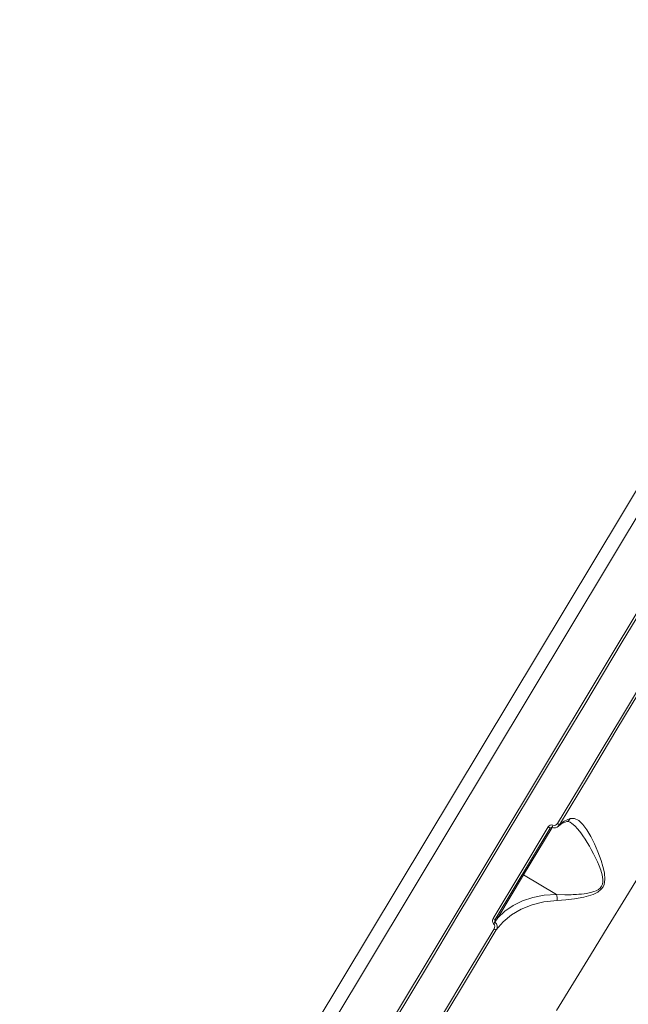
# Model space of a CAD drawing. Units: millimetres. Extents: x 34263 to 49515, y -5113 to 13133.
# Drawn here: x 37859 to 38117, y 7358 to 7774 of the extents above; entities that cross this region are included whole.
import ezdxf

# ---------------------------------------------------------------- set-up
doc = ezdxf.new("R2010")
doc.units = ezdxf.units.MM
doc.layers.add('DiKom', color=7, linetype='Continuous')

msp = doc.modelspace()

# ---------------------------------------------------------------- linework, layer by layer
at = {"layer": 'DiKom', "color": 7, "linetype": 'Continuous', "lineweight": 15}
for p, q in [((37859.03, 7088.66), (38271.06, 7774.39)), ((38227.31, 7742.35), (37866.79, 7142.33)), ((37866.79, 7154), (38217.02, 7736.87)), ((38060.25, 7393.44), (38083.5, 7432.15)), ((38084.29, 7432.48), (38072.23, 7412.41)), ((38086.91, 7432.99), (38087.42, 7433.59)), ((38072.23, 7412.41), (38061.26, 7394.16)), ((38072.23, 7412.41), (38086.13, 7404.06)), ((38061.26, 7394.16), (38060.09, 7392.31))]:
    msp.add_line(p, q, dxfattribs=at)
at = {"layer": 'DiKom', "color": 7, "linetype": 'Continuous', "lineweight": 15, "flags": 128}
for points in [[(38011.83, 7341.02), (38022.75, 7359.19), (38033.63, 7377.29), (38044.44, 7395.29), (38055.15, 7413.11), (38065.73, 7430.73), (38073.86, 7444.25), (38081.97, 7457.74), (38090.04, 7471.18), (38098.07, 7484.54), (38106.05, 7497.82), (38113.96, 7510.98), (38121.79, 7524.02), (38132.61, 7542.02), (38143.23, 7559.7), (38153.62, 7576.99), (38163.76, 7593.87), (38173.62, 7610.27)], [(38187.27, 7519.81), (38178.97, 7506.36), (38170.54, 7492.66), (38161.98, 7478.74), (38153.32, 7464.63), (38144.56, 7450.35), (38137.38, 7438.65), (38130.13, 7426.81), (38122.81, 7414.84), (38115.42, 7402.76), (38107.98, 7390.59), (38100.51, 7378.34), (38093.37, 7366.66), (38086.2, 7354.91)], [(38086.58, 7434.13), (38095.86, 7449.56), (38105.03, 7464.82), (38114.09, 7479.88), (38123.01, 7494.72)], [(38087.42, 7433.59), (38099.61, 7453.87), (38111.73, 7474.02), (38123.78, 7494.04)], [(38086.4, 7401.56), (38090.03, 7401.79), (38093.81, 7402.23), (38097.7, 7402.93), (38101.65, 7404.1), (38103.56, 7405.04), (38105.23, 7406.42), (38105.86, 7407.32), (38106.29, 7408.34), (38106.62, 7410.48), (38106.39, 7413.28), (38105.79, 7415.95), (38105.02, 7418.5), (38103.68, 7422.14), (38102.21, 7425.55), (38100.66, 7428.65), (38099.03, 7431.41), (38097.35, 7433.69), (38095.6, 7435.36), (38093.8, 7436.25), (38091.92, 7436.22)], [(38091.92, 7436.22), (38089.33, 7435.14), (38087.42, 7433.59)], [(38059.35, 7393.88), (38071.06, 7413.38), (38082.66, 7432.68)], [(38083.49, 7432.16), (38083.65, 7432.33), (38083.84, 7432.44), (38084.03, 7432.47), (38084.12, 7432.47), (38084.2, 7432.44)], [(38091.86, 7434.65), (38092.61, 7434.17), (38093.88, 7433.08), (38095.14, 7431.73), (38096.42, 7430.13), (38097.33, 7428.88), (38098.28, 7427.46), (38099.15, 7426.08), (38100.08, 7424.51), (38100.87, 7423.11), (38101.83, 7421.31), (38102.67, 7419.63), (38103.47, 7417.91), (38104.22, 7416.15), (38104.89, 7414.34), (38105.45, 7412.44), (38105.77, 7410.48), (38105.77, 7409.41), (38105.61, 7408.48), (38105.22, 7407.54), (38104.6, 7406.74), (38103.86, 7406.15), (38102.93, 7405.64), (38102, 7405.27), (38101.06, 7404.99), (38100.01, 7404.74), (38098.88, 7404.54), (38097.8, 7404.38), (38096.7, 7404.26), (38095.59, 7404.16), (38094.58, 7404.09), (38093.41, 7404.03), (38093.18, 7404.02), (38092.4, 7403.99), (38091.28, 7403.96), (38090.42, 7403.96), (38089.72, 7403.96), (38086.14, 7404.06)], [(38087, 7433), (38088.37, 7434.15), (38090.54, 7434.97)], [(38090.48, 7434.94), (38091.04, 7434.99), (38091.89, 7434.65)], [(38072, 7413), (38071.96, 7412.86), (38071.99, 7412.69), (38072.08, 7412.54), (38072.23, 7412.41)], [(38086.13, 7404.06), (38080.96, 7403.73), (38076.12, 7402.79), (38071.7, 7401.32), (38067.75, 7399.37), (38064.25, 7396.96), (38061.26, 7394.16)], [(38060.65, 7389.07), (38063.58, 7392.47), (38067.08, 7395.4), (38071.16, 7397.84), (38075.78, 7399.73), (38080.85, 7400.99), (38086.4, 7401.56)], [(38061.03, 7394.75), (38061, 7394.68), (38060.99, 7394.6), (38061, 7394.52), (38061.02, 7394.44), (38061.06, 7394.36), (38061.11, 7394.28), (38061.18, 7394.22), (38061.26, 7394.16)], [(38059.75, 7389.51), (38059.98, 7390.04), (38060.04, 7390.61), (38059.91, 7391.18), (38059.76, 7391.43), (38059.55, 7391.64)], [(38060.09, 7392.31), (38060.02, 7392.4), (38059.99, 7392.52), (38060, 7392.81), (38060.25, 7393.44)], [(38014.92, 7314.93), (38026.18, 7333.66), (38037.42, 7352.37), (38048.63, 7371.01), (38059.75, 7389.51)], [(38015.91, 7314.66), (38026.92, 7332.96), (38038.04, 7351.47), (38049.28, 7370.17), (38060.65, 7389.07)]]:
    msp.add_lwpolyline(points, dxfattribs=at)
at = {"layer": 'DiKom', "color": 7, "linetype": 'Continuous', "lineweight": 15}
for centre, radius, start, end in [((38090.03, 7436.93), 2.02, 285.3152, 339.3279), ((38084.05, 7431.91), 1.59, 68.9289, 150.801), ((38076.69, 7422.2), 12.07, 55.5578, 60.3511), ((38085.13, 7434.87), 2.61, 248.4443, 315.6825), ((38033.22, 7453.98), 55.34, 337.0974, 338.1598), ((38085.14, 7434.94), 1.65, 249.201, 330.5841), ((38081.38, 7424.99), 10.51, 54.8818, 60.3723), ((38086.12, 7404.05), 0.0225, 32.6396, 62.1862), ((38082.14, 7402.39), 4.33, 348.9, 22.6248), ((38060.77, 7392.86), 1.75, 144.4541, 224.2331), ((38061.36, 7396.68), 3.45, 234.3101, 250.1285), ((38017.6, 7425.57), 53.96, 321.0319, 321.9432), ((38058.51, 7390.37), 2.51, 328.6135, 50.6332), ((38061.8, 7392.42), 3.56, 234.8839, 250.2793)]:
    msp.add_arc(centre, radius, start, end, dxfattribs=at)

doc.saveas('drawing.dxf')
